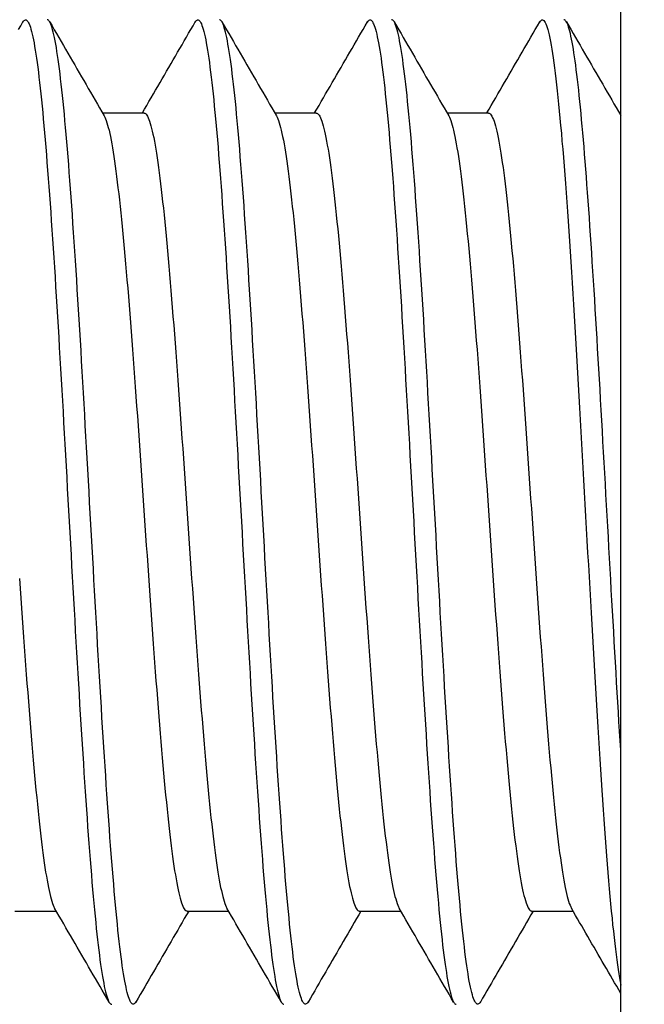
# Model space of a CAD drawing. Extents: x 0 to 1400, y 0 to 950.
# Drawn here: x 965 to 967, y 803 to 807 of the extents above; entities that cross this region are included whole.
import ezdxf

# ---------------------------------------------------------------- set-up
doc = ezdxf.new("R2010")
doc.units = 0
doc.header["$PDMODE"] = 3
doc.layers.get('0').update_dxf_attribs({"linetype": 'CONTINUOUS'})
doc.layers.get('DEFPOINTS').update_dxf_attribs({"linetype": 'CONTINUOUS'})
doc.layers.add('CONTOUR', color=2, linetype='CONTINUOUS')
doc.layers.add('MARK', color=6, linetype='CONTINUOUS')
doc.styles.get("Standard").update_dxf_attribs({"font": 'txt.shx', "bigfont": 'bigfont.shx'})
doc.dimstyles.get("Standard").update_dxf_attribs({"dimtxt": 2.5, "dimasz": 2.5, "dimexe": 1.25, "dimexo": 0.625, "dimtad": 1, "dimcen": 2.5, "dimazin": 3, "dimtfac": 1, "dimtmove": 0, "dimatfit": 3})

# ---------------------------------------------------------------- blocks, each defined once
blk = doc.blocks.new('_OPEN30')
at = {"color": 0, "linetype": 'BYBLOCK'}
for p, q in [((-1, 0.26795), (0, 0)), ((0, 0), (-1, -0.26795)), ((0, 0), (-1, 0))]:
    blk.add_line(p, q, dxfattribs=at)
blk = doc.blocks.new('*D9')
at = {"layer": 'DEFPOINTS', "color": 0}
for p in [(941.7671, 850.3939), (941.7671, 810.6868), (1000.2671, 615.442)]:
    blk.add_point(p, dxfattribs=at)
at = {"layer": 'MARK'}
for p, q in [((941.7671, 814.9368), (941.7671, 854.6439)), ((1000.2671, 619.692), (1000.2671, 854.6439)), ((941.7671, 850.3939), (863.2671, 850.3939)), ((982.7671, 850.3939), (959.2671, 850.3939))]:
    blk.add_line(p, q, dxfattribs=at)
at = {"layer": 'MARK', "xscale": 17.5, "yscale": 17.5, "zscale": 17.5, "rotation": 180}
blk.add_blockref('_OPEN30', (941.7671, 850.3939), dxfattribs=at)
at = {"layer": 'MARK', "xscale": 17.5, "yscale": 17.5, "zscale": 17.5}
blk.add_blockref('_OPEN30', (1000.2671, 850.3939), dxfattribs=at)
at = {"layer": 'MARK', "color": 3, "linetype": 'CONTINUOUS'}
blk.add_text('58.5', height=17.5, dxfattribs=at).set_placement((867.5171, 854.6439))

msp = doc.modelspace()

# ---------------------------------------------------------------- linework, layer by layer
at = {"layer": 'CONTOUR', "extrusion": (-1, 2.83277e-16, 2.22045e-16)}
for p, q in [((967.0671, 801.8903), (967.0671, 807.8903)), ((964.9612, 806.5115), (965.1296, 806.5115)), ((965.6612, 806.5115), (965.8296, 806.5115)), ((966.3612, 806.5115), (966.5296, 806.5115)), ((967.0612, 806.5115), (967.0671, 806.5115)), ((964.6046, 803.2692), (964.773, 803.2692)), ((965.3046, 803.2692), (965.473, 803.2692)), ((966.0046, 803.2692), (966.173, 803.2692)), ((966.7046, 803.2692), (966.873, 803.2692))]:
    msp.add_line(p, q, dxfattribs=at)
at = {"layer": 'CONTOUR'}
for points in [[(964.6376, 806.8806), (964.6401, 806.8843), (964.6426, 806.887), (964.6451, 806.8887), (964.6476, 806.8895), (964.6501, 806.8892), (964.6526, 806.8879), (964.6551, 806.8856), (964.6576, 806.8824), (964.6601, 806.8781), (964.6627, 806.8729), (964.6652, 806.8666), (964.6677, 806.8594), (964.6702, 806.8512), (964.6727, 806.8421), (964.6752, 806.8319), (964.6777, 806.8208), (964.6802, 806.8087), (964.6827, 806.7956), (964.6852, 806.7816), (964.6877, 806.7666), (964.6902, 806.7506), (964.6927, 806.7336), (964.6952, 806.7157), (964.6977, 806.6969), (964.7002, 806.6771), (964.7027, 806.6564), (964.7052, 806.6348), (964.7077, 806.6123), (964.7102, 806.5889), (964.7128, 806.5647), (964.7153, 806.5396), (964.7178, 806.5137), (964.7203, 806.487), (964.7228, 806.4594), (964.7253, 806.4312), (964.7278, 806.4021), (964.7303, 806.3723), (964.7328, 806.3417), (964.7353, 806.3105), (964.7378, 806.2785), (964.7403, 806.2458), (964.7428, 806.2125), (964.7453, 806.1785), (964.7478, 806.1438), (964.7503, 806.1086), (964.7528, 806.0727), (964.7553, 806.0362), (964.7578, 805.9991), (964.7603, 805.9615), (964.7629, 805.9233), (964.7654, 805.8846), (964.7679, 805.8453), (964.7704, 805.8055), (964.7729, 805.7653), (964.7754, 805.7247), (964.7779, 805.6836), (964.7804, 805.6421), (964.7829, 805.6002), (964.7854, 805.558), (964.7879, 805.5154), (964.7904, 805.4725), (964.7929, 805.4293), (964.7954, 805.3859), (964.7979, 805.3422), (964.8004, 805.2983), (964.8029, 805.2541), (964.8054, 805.2098), (964.8079, 805.1654), (964.8104, 805.1208), (964.8129, 805.0761), (964.8155, 805.0313), (964.818, 804.9864), (964.8205, 804.9415), (964.823, 804.8965), (964.8255, 804.8516), (964.828, 804.8066), (964.8305, 804.7617), (964.833, 804.7169), (964.8355, 804.6722), (964.838, 804.6275), (964.8405, 804.583), (964.843, 804.5387), (964.8455, 804.4945), (964.848, 804.4506), (964.8505, 804.4068), (964.853, 804.3634), (964.8555, 804.3202), (964.858, 804.2773), (964.8605, 804.2347), (964.863, 804.1924), (964.8656, 804.1505), (964.8681, 804.1089), (964.8706, 804.0678), (964.8731, 804.027), (964.8756, 803.9867), (964.8781, 803.9469), (964.8806, 803.9075), (964.8831, 803.8685), (964.8856, 803.8301), (964.8881, 803.7923), (964.8906, 803.7549), (964.8931, 803.7182), (964.8956, 803.682), (964.8981, 803.6464), (964.9006, 803.6115), (964.9031, 803.5772), (964.9056, 803.5436), (964.9081, 803.5106), (964.9106, 803.4784), (964.9131, 803.4469), (964.9157, 803.4161), (964.9182, 803.3861), (964.9207, 803.3569), (964.9232, 803.3285), (964.9257, 803.3009), (964.9282, 803.2741), (964.9307, 803.2481), (964.9332, 803.2229), (964.9357, 803.1986), (964.9382, 803.1752), (964.9407, 803.1526), (964.9432, 803.1309), (964.9457, 803.11), (964.9482, 803.0901), (964.9507, 803.071), (964.9532, 803.0528), (964.9557, 803.0356), (964.9582, 803.0193), (964.9607, 803.0039), (964.9632, 802.9894), (964.9658, 802.9759), (964.9683, 802.9633), (964.9708, 802.9517), (964.9733, 802.9411), (964.9758, 802.9315), (964.9783, 802.9229), (964.9808, 802.9152), (964.9833, 802.9086), (964.9858, 802.903), (964.9883, 802.8984), (964.9908, 802.8949), (964.9933, 802.8924), (964.9958, 802.8909), (964.9983, 802.8905)], [(965.0965, 802.9001), (965.094, 802.8964), (965.0915, 802.8937), (965.089, 802.8919), (965.0865, 802.8912), (965.084, 802.8915), (965.0815, 802.8928), (965.079, 802.8951), (965.0765, 802.8983), (965.074, 802.9026), (965.0715, 802.9078), (965.069, 802.9141), (965.0665, 802.9213), (965.064, 802.9295), (965.0615, 802.9386), (965.059, 802.9488), (965.0565, 802.9599), (965.0539, 802.972), (965.0514, 802.9851), (965.0489, 802.9991), (965.0464, 803.0141), (965.0439, 803.0301), (965.0414, 803.047), (965.0389, 803.0649), (965.0364, 803.0838), (965.0339, 803.1036), (965.0314, 803.1243), (965.0289, 803.1459), (965.0264, 803.1684), (965.0239, 803.1918), (965.0214, 803.216), (965.0189, 803.2411), (965.0164, 803.267), (965.0139, 803.2937), (965.0114, 803.3212), (965.0089, 803.3495), (965.0064, 803.3786), (965.0038, 803.4084), (965.0013, 803.439), (964.9988, 803.4702), (964.9963, 803.5022), (964.9938, 803.5349), (964.9913, 803.5682), (964.9888, 803.6022), (964.9863, 803.6369), (964.9838, 803.6721), (964.9813, 803.708), (964.9788, 803.7445), (964.9763, 803.7816), (964.9738, 803.8192), (964.9713, 803.8574), (964.9688, 803.8961), (964.9663, 803.9354), (964.9638, 803.9751), (964.9613, 804.0154), (964.9588, 804.056), (964.9563, 804.0971), (964.9537, 804.1386), (964.9512, 804.1805), (964.9487, 804.2227), (964.9462, 804.2653), (964.9437, 804.3082), (964.9412, 804.3514), (964.9387, 804.3948), (964.9362, 804.4385), (964.9337, 804.4824), (964.9312, 804.5265), (964.9287, 804.5708), (964.9262, 804.6153), (964.9237, 804.6599), (964.9212, 804.7046), (964.9187, 804.7494), (964.9162, 804.7943), (964.9137, 804.8392), (964.9112, 804.8842), (964.9087, 804.9291), (964.9062, 804.9741), (964.9037, 805.0189), (964.9011, 805.0638), (964.8986, 805.1085), (964.8961, 805.1532), (964.8936, 805.1977), (964.8911, 805.242), (964.8886, 805.2862), (964.8861, 805.3301), (964.8836, 805.3738), (964.8811, 805.4173), (964.8786, 805.4605), (964.8761, 805.5034), (964.8736, 805.546), (964.8711, 805.5883), (964.8686, 805.6302), (964.8661, 805.6717), (964.8636, 805.7129), (964.8611, 805.7536), (964.8586, 805.794), (964.8561, 805.8338), (964.8536, 805.8732), (964.851, 805.9121), (964.8485, 805.9505), (964.846, 805.9884), (964.8435, 806.0258), (964.841, 806.0625), (964.8385, 806.0987), (964.836, 806.1343), (964.8335, 806.1692), (964.831, 806.2035), (964.8285, 806.2371), (964.826, 806.2701), (964.8235, 806.3023), (964.821, 806.3338), (964.8185, 806.3646), (964.816, 806.3946), (964.8135, 806.4238), (964.811, 806.4522), (964.8085, 806.4798), (964.806, 806.5066), (964.8035, 806.5326), (964.8009, 806.5577), (964.7984, 806.582), (964.7959, 806.6055), (964.7934, 806.6281), (964.7909, 806.6498), (964.7884, 806.6707), (964.7859, 806.6906), (964.7834, 806.7097), (964.7809, 806.7279), (964.7784, 806.7451), (964.7759, 806.7614), (964.7734, 806.7768), (964.7709, 806.7913), (964.7684, 806.8048), (964.7659, 806.8174), (964.7634, 806.8289), (964.7609, 806.8396), (964.7584, 806.8492), (964.7559, 806.8578), (964.7534, 806.8655), (964.7508, 806.8721), (964.7483, 806.8777), (964.7458, 806.8823), (964.7433, 806.8858), (964.7408, 806.8883), (964.7383, 806.8897), (964.7358, 806.8902)], [(965.3376, 806.8806), (965.3401, 806.8843), (965.3426, 806.887), (965.3451, 806.8887), (965.3476, 806.8895), (965.3501, 806.8892), (965.3526, 806.8879), (965.3551, 806.8856), (965.3576, 806.8824), (965.3601, 806.8781), (965.3627, 806.8729), (965.3652, 806.8666), (965.3677, 806.8594), (965.3702, 806.8512), (965.3727, 806.8421), (965.3752, 806.8319), (965.3777, 806.8208), (965.3802, 806.8087), (965.3827, 806.7956), (965.3852, 806.7816), (965.3877, 806.7666), (965.3902, 806.7506), (965.3927, 806.7336), (965.3952, 806.7157), (965.3977, 806.6969), (965.4002, 806.6771), (965.4027, 806.6564), (965.4052, 806.6348), (965.4077, 806.6123), (965.4102, 806.5889), (965.4128, 806.5647), (965.4153, 806.5396), (965.4178, 806.5137), (965.4203, 806.487), (965.4228, 806.4594), (965.4253, 806.4312), (965.4278, 806.4021), (965.4303, 806.3723), (965.4328, 806.3417), (965.4353, 806.3105), (965.4378, 806.2785), (965.4403, 806.2458), (965.4428, 806.2125), (965.4453, 806.1785), (965.4478, 806.1438), (965.4503, 806.1086), (965.4528, 806.0727), (965.4553, 806.0362), (965.4578, 805.9991), (965.4603, 805.9615), (965.4629, 805.9233), (965.4654, 805.8846), (965.4679, 805.8453), (965.4704, 805.8055), (965.4729, 805.7653), (965.4754, 805.7247), (965.4779, 805.6836), (965.4804, 805.6421), (965.4829, 805.6002), (965.4854, 805.558), (965.4879, 805.5154), (965.4904, 805.4725), (965.4929, 805.4293), (965.4954, 805.3859), (965.4979, 805.3422), (965.5004, 805.2983), (965.5029, 805.2541), (965.5054, 805.2098), (965.5079, 805.1654), (965.5104, 805.1208), (965.5129, 805.0761), (965.5155, 805.0313), (965.518, 804.9864), (965.5205, 804.9415), (965.523, 804.8965), (965.5255, 804.8516), (965.528, 804.8066), (965.5305, 804.7617), (965.533, 804.7169), (965.5355, 804.6722), (965.538, 804.6275), (965.5405, 804.583), (965.543, 804.5387), (965.5455, 804.4945), (965.548, 804.4506), (965.5505, 804.4068), (965.553, 804.3634), (965.5555, 804.3202), (965.558, 804.2773), (965.5605, 804.2347), (965.563, 804.1924), (965.5656, 804.1505), (965.5681, 804.1089), (965.5706, 804.0678), (965.5731, 804.027), (965.5756, 803.9867), (965.5781, 803.9469), (965.5806, 803.9075), (965.5831, 803.8685), (965.5856, 803.8301), (965.5881, 803.7923), (965.5906, 803.7549), (965.5931, 803.7182), (965.5956, 803.682), (965.5981, 803.6464), (965.6006, 803.6115), (965.6031, 803.5772), (965.6056, 803.5436), (965.6081, 803.5106), (965.6106, 803.4784), (965.6131, 803.4469), (965.6157, 803.4161), (965.6182, 803.3861), (965.6207, 803.3569), (965.6232, 803.3285), (965.6257, 803.3009), (965.6282, 803.2741), (965.6307, 803.2481), (965.6332, 803.2229), (965.6357, 803.1986), (965.6382, 803.1752), (965.6407, 803.1526), (965.6432, 803.1309), (965.6457, 803.11), (965.6482, 803.0901), (965.6507, 803.071), (965.6532, 803.0528), (965.6557, 803.0356), (965.6582, 803.0193), (965.6607, 803.0039), (965.6632, 802.9894), (965.6658, 802.9759), (965.6683, 802.9633), (965.6708, 802.9517), (965.6733, 802.9411), (965.6758, 802.9315), (965.6783, 802.9229), (965.6808, 802.9152), (965.6833, 802.9086), (965.6858, 802.903), (965.6883, 802.8984), (965.6908, 802.8949), (965.6933, 802.8924), (965.6958, 802.8909), (965.6983, 802.8905)], [(965.7965, 802.9001), (965.794, 802.8964), (965.7915, 802.8937), (965.789, 802.8919), (965.7865, 802.8912), (965.784, 802.8915), (965.7815, 802.8928), (965.779, 802.8951), (965.7765, 802.8983), (965.774, 802.9026), (965.7715, 802.9078), (965.769, 802.9141), (965.7665, 802.9213), (965.764, 802.9295), (965.7615, 802.9386), (965.759, 802.9488), (965.7565, 802.9599), (965.7539, 802.972), (965.7514, 802.9851), (965.7489, 802.9991), (965.7464, 803.0141), (965.7439, 803.0301), (965.7414, 803.047), (965.7389, 803.0649), (965.7364, 803.0838), (965.7339, 803.1036), (965.7314, 803.1243), (965.7289, 803.1459), (965.7264, 803.1684), (965.7239, 803.1918), (965.7214, 803.216), (965.7189, 803.2411), (965.7164, 803.267), (965.7139, 803.2937), (965.7114, 803.3212), (965.7089, 803.3495), (965.7064, 803.3786), (965.7038, 803.4084), (965.7013, 803.439), (965.6988, 803.4702), (965.6963, 803.5022), (965.6938, 803.5349), (965.6913, 803.5682), (965.6888, 803.6022), (965.6863, 803.6369), (965.6838, 803.6721), (965.6813, 803.708), (965.6788, 803.7445), (965.6763, 803.7816), (965.6738, 803.8192), (965.6713, 803.8574), (965.6688, 803.8961), (965.6663, 803.9354), (965.6638, 803.9751), (965.6613, 804.0154), (965.6588, 804.056), (965.6563, 804.0971), (965.6537, 804.1386), (965.6512, 804.1805), (965.6487, 804.2227), (965.6462, 804.2653), (965.6437, 804.3082), (965.6412, 804.3514), (965.6387, 804.3948), (965.6362, 804.4385), (965.6337, 804.4824), (965.6312, 804.5265), (965.6287, 804.5708), (965.6262, 804.6153), (965.6237, 804.6599), (965.6212, 804.7046), (965.6187, 804.7494), (965.6162, 804.7943), (965.6137, 804.8392), (965.6112, 804.8842), (965.6087, 804.9291), (965.6062, 804.9741), (965.6037, 805.0189), (965.6011, 805.0638), (965.5986, 805.1085), (965.5961, 805.1532), (965.5936, 805.1977), (965.5911, 805.242), (965.5886, 805.2862), (965.5861, 805.3301), (965.5836, 805.3738), (965.5811, 805.4173), (965.5786, 805.4605), (965.5761, 805.5034), (965.5736, 805.546), (965.5711, 805.5883), (965.5686, 805.6302), (965.5661, 805.6717), (965.5636, 805.7129), (965.5611, 805.7536), (965.5586, 805.794), (965.5561, 805.8338), (965.5536, 805.8732), (965.551, 805.9121), (965.5485, 805.9505), (965.546, 805.9884), (965.5435, 806.0258), (965.541, 806.0625), (965.5385, 806.0987), (965.536, 806.1343), (965.5335, 806.1692), (965.531, 806.2035), (965.5285, 806.2371), (965.526, 806.2701), (965.5235, 806.3023), (965.521, 806.3338), (965.5185, 806.3646), (965.516, 806.3946), (965.5135, 806.4238), (965.511, 806.4522), (965.5085, 806.4798), (965.506, 806.5066), (965.5035, 806.5326), (965.5009, 806.5577), (965.4984, 806.582), (965.4959, 806.6055), (965.4934, 806.6281), (965.4909, 806.6498), (965.4884, 806.6707), (965.4859, 806.6906), (965.4834, 806.7097), (965.4809, 806.7279), (965.4784, 806.7451), (965.4759, 806.7614), (965.4734, 806.7768), (965.4709, 806.7913), (965.4684, 806.8048), (965.4659, 806.8174), (965.4634, 806.8289), (965.4609, 806.8396), (965.4584, 806.8492), (965.4559, 806.8578), (965.4534, 806.8655), (965.4508, 806.8721), (965.4483, 806.8777), (965.4458, 806.8823), (965.4433, 806.8858), (965.4408, 806.8883), (965.4383, 806.8897), (965.4358, 806.8902)], [(966.0376, 806.8806), (966.0401, 806.8843), (966.0426, 806.887), (966.0451, 806.8887), (966.0476, 806.8895), (966.0501, 806.8892), (966.0526, 806.8879), (966.0551, 806.8856), (966.0576, 806.8824), (966.0601, 806.8781), (966.0627, 806.8729), (966.0652, 806.8666), (966.0677, 806.8594), (966.0702, 806.8512), (966.0727, 806.8421), (966.0752, 806.8319), (966.0777, 806.8208), (966.0802, 806.8087), (966.0827, 806.7956), (966.0852, 806.7816), (966.0877, 806.7666), (966.0902, 806.7506), (966.0927, 806.7336), (966.0952, 806.7157), (966.0977, 806.6969), (966.1002, 806.6771), (966.1027, 806.6564), (966.1052, 806.6348), (966.1077, 806.6123), (966.1102, 806.5889), (966.1128, 806.5647), (966.1153, 806.5396), (966.1178, 806.5137), (966.1203, 806.487), (966.1228, 806.4594), (966.1253, 806.4312), (966.1278, 806.4021), (966.1303, 806.3723), (966.1328, 806.3417), (966.1353, 806.3105), (966.1378, 806.2785), (966.1403, 806.2458), (966.1428, 806.2125), (966.1453, 806.1785), (966.1478, 806.1438), (966.1503, 806.1086), (966.1528, 806.0727), (966.1553, 806.0362), (966.1578, 805.9991), (966.1603, 805.9615), (966.1629, 805.9233), (966.1654, 805.8846), (966.1679, 805.8453), (966.1704, 805.8055), (966.1729, 805.7653), (966.1754, 805.7247), (966.1779, 805.6836), (966.1804, 805.6421), (966.1829, 805.6002), (966.1854, 805.558), (966.1879, 805.5154), (966.1904, 805.4725), (966.1929, 805.4293), (966.1954, 805.3859), (966.1979, 805.3422), (966.2004, 805.2983), (966.2029, 805.2541), (966.2054, 805.2098), (966.2079, 805.1654), (966.2104, 805.1208), (966.2129, 805.0761), (966.2155, 805.0313), (966.218, 804.9864), (966.2205, 804.9415), (966.223, 804.8965), (966.2255, 804.8516), (966.228, 804.8066), (966.2305, 804.7617), (966.233, 804.7169), (966.2355, 804.6722), (966.238, 804.6275), (966.2405, 804.583), (966.243, 804.5387), (966.2455, 804.4945), (966.248, 804.4506), (966.2505, 804.4068), (966.253, 804.3634), (966.2555, 804.3202), (966.258, 804.2773), (966.2605, 804.2347), (966.263, 804.1924), (966.2656, 804.1505), (966.2681, 804.1089), (966.2706, 804.0678), (966.2731, 804.027), (966.2756, 803.9867), (966.2781, 803.9469), (966.2806, 803.9075), (966.2831, 803.8685), (966.2856, 803.8301), (966.2881, 803.7923), (966.2906, 803.7549), (966.2931, 803.7182), (966.2956, 803.682), (966.2981, 803.6464), (966.3006, 803.6115), (966.3031, 803.5772), (966.3056, 803.5436), (966.3081, 803.5106), (966.3106, 803.4784), (966.3131, 803.4469), (966.3157, 803.4161), (966.3182, 803.3861), (966.3207, 803.3569), (966.3232, 803.3285), (966.3257, 803.3009), (966.3282, 803.2741), (966.3307, 803.2481), (966.3332, 803.2229), (966.3357, 803.1986), (966.3382, 803.1752), (966.3407, 803.1526), (966.3432, 803.1309), (966.3457, 803.11), (966.3482, 803.0901), (966.3507, 803.071), (966.3532, 803.0528), (966.3557, 803.0356), (966.3582, 803.0193), (966.3607, 803.0039), (966.3632, 802.9894), (966.3658, 802.9759), (966.3683, 802.9633), (966.3708, 802.9517), (966.3733, 802.9411), (966.3758, 802.9315), (966.3783, 802.9229), (966.3808, 802.9152), (966.3833, 802.9086), (966.3858, 802.903), (966.3883, 802.8984), (966.3908, 802.8949), (966.3933, 802.8924), (966.3958, 802.8909), (966.3983, 802.8905)], [(966.4965, 802.9001), (966.494, 802.8964), (966.4915, 802.8937), (966.489, 802.8919), (966.4865, 802.8912), (966.484, 802.8915), (966.4815, 802.8928), (966.479, 802.8951), (966.4765, 802.8983), (966.474, 802.9026), (966.4715, 802.9078), (966.469, 802.9141), (966.4665, 802.9213), (966.464, 802.9295), (966.4615, 802.9386), (966.459, 802.9488), (966.4565, 802.9599), (966.4539, 802.972), (966.4514, 802.9851), (966.4489, 802.9991), (966.4464, 803.0141), (966.4439, 803.0301), (966.4414, 803.047), (966.4389, 803.0649), (966.4364, 803.0838), (966.4339, 803.1036), (966.4314, 803.1243), (966.4289, 803.1459), (966.4264, 803.1684), (966.4239, 803.1918), (966.4214, 803.216), (966.4189, 803.2411), (966.4164, 803.267), (966.4139, 803.2937), (966.4114, 803.3212), (966.4089, 803.3495), (966.4064, 803.3786), (966.4038, 803.4084), (966.4013, 803.439), (966.3988, 803.4702), (966.3963, 803.5022), (966.3938, 803.5349), (966.3913, 803.5682), (966.3888, 803.6022), (966.3863, 803.6369), (966.3838, 803.6721), (966.3813, 803.708), (966.3788, 803.7445), (966.3763, 803.7816), (966.3738, 803.8192), (966.3713, 803.8574), (966.3688, 803.8961), (966.3663, 803.9354), (966.3638, 803.9751), (966.3613, 804.0154), (966.3588, 804.056), (966.3563, 804.0971), (966.3537, 804.1386), (966.3512, 804.1805), (966.3487, 804.2227), (966.3462, 804.2653), (966.3437, 804.3082), (966.3412, 804.3514), (966.3387, 804.3948), (966.3362, 804.4385), (966.3337, 804.4824), (966.3312, 804.5265), (966.3287, 804.5708), (966.3262, 804.6153), (966.3237, 804.6599), (966.3212, 804.7046), (966.3187, 804.7494), (966.3162, 804.7943), (966.3137, 804.8392), (966.3112, 804.8842), (966.3087, 804.9291), (966.3062, 804.9741), (966.3037, 805.0189), (966.3011, 805.0638), (966.2986, 805.1085), (966.2961, 805.1532), (966.2936, 805.1977), (966.2911, 805.242), (966.2886, 805.2862), (966.2861, 805.3301), (966.2836, 805.3738), (966.2811, 805.4173), (966.2786, 805.4605), (966.2761, 805.5034), (966.2736, 805.546), (966.2711, 805.5883), (966.2686, 805.6302), (966.2661, 805.6717), (966.2636, 805.7129), (966.2611, 805.7536), (966.2586, 805.794), (966.2561, 805.8338), (966.2536, 805.8732), (966.251, 805.9121), (966.2485, 805.9505), (966.246, 805.9884), (966.2435, 806.0258), (966.241, 806.0625), (966.2385, 806.0987), (966.236, 806.1343), (966.2335, 806.1692), (966.231, 806.2035), (966.2285, 806.2371), (966.226, 806.2701), (966.2235, 806.3023), (966.221, 806.3338), (966.2185, 806.3646), (966.216, 806.3946), (966.2135, 806.4238), (966.211, 806.4522), (966.2085, 806.4798), (966.206, 806.5066), (966.2035, 806.5326), (966.2009, 806.5577), (966.1984, 806.582), (966.1959, 806.6055), (966.1934, 806.6281), (966.1909, 806.6498), (966.1884, 806.6707), (966.1859, 806.6906), (966.1834, 806.7097), (966.1809, 806.7279), (966.1784, 806.7451), (966.1759, 806.7614), (966.1734, 806.7768), (966.1709, 806.7913), (966.1684, 806.8048), (966.1659, 806.8174), (966.1634, 806.8289), (966.1609, 806.8396), (966.1584, 806.8492), (966.1559, 806.8578), (966.1534, 806.8655), (966.1508, 806.8721), (966.1483, 806.8777), (966.1458, 806.8823), (966.1433, 806.8858), (966.1408, 806.8883), (966.1383, 806.8897), (966.1358, 806.8902)], [(966.7376, 806.8806), (966.7403, 806.8846), (966.7431, 806.8874), (966.7458, 806.8891), (966.7486, 806.8895), (966.7513, 806.8887), (966.7541, 806.8867), (966.7568, 806.8835), (966.7596, 806.8792), (966.7623, 806.8736), (966.7651, 806.8669), (966.7678, 806.859), (966.7705, 806.8499), (966.7733, 806.8396), (966.776, 806.8282), (966.7788, 806.8156), (966.7815, 806.8018), (966.7843, 806.7868), (966.787, 806.7707), (966.7898, 806.7535), (966.7925, 806.735), (966.7953, 806.7154), (966.798, 806.6947), (966.8007, 806.6728), (966.8035, 806.6499), (966.8062, 806.6259), (966.809, 806.6008), (966.8117, 806.5746), (966.8145, 806.5475), (966.8172, 806.5193), (966.82, 806.4902), (966.8227, 806.4601), (966.8255, 806.429), (966.8282, 806.3971), (966.831, 806.3642), (966.8337, 806.3305), (966.8364, 806.2959), (966.8392, 806.2605), (966.8419, 806.2242), (966.8447, 806.1872), (966.8474, 806.1494), (966.8502, 806.1108), (966.8529, 806.0714), (966.8557, 806.0314), (966.8584, 805.9907), (966.8612, 805.9492), (966.8639, 805.9072), (966.8666, 805.8644), (966.8694, 805.8211), (966.8721, 805.7772), (966.8749, 805.7327), (966.8776, 805.6878), (966.8804, 805.6423), (966.8831, 805.5964), (966.8859, 805.5501), (966.8886, 805.5033), (966.8914, 805.4562), (966.8941, 805.4087), (966.8968, 805.361), (966.8996, 805.3129), (966.9023, 805.2646), (966.9051, 805.2161), (966.9078, 805.1674), (966.9106, 805.1185), (966.9133, 805.0695), (966.9161, 805.0204), (966.9188, 804.9712), (966.9216, 804.9219), (966.9243, 804.8727), (966.927, 804.8234), (966.9298, 804.7742), (966.9325, 804.725), (966.9353, 804.676), (966.938, 804.627), (966.9408, 804.5783), (966.9435, 804.5297), (966.9463, 804.4813), (966.949, 804.4333), (966.9518, 804.3855), (966.9545, 804.338), (966.9572, 804.2908), (966.96, 804.244), (966.9627, 804.1977), (966.9655, 804.1517), (966.9682, 804.1062), (966.971, 804.0611), (966.9737, 804.0165), (966.9765, 803.9725), (966.9792, 803.929), (966.982, 803.8861), (966.9847, 803.8438), (966.9874, 803.8021), (966.9902, 803.761), (966.9929, 803.7207), (966.9957, 803.681), (966.9984, 803.6421), (967.0012, 803.6039), (967.0039, 803.5665), (967.0067, 803.5299), (967.0094, 803.4941), (967.0122, 803.4593), (967.0149, 803.4252), (967.0176, 803.3921), (967.0204, 803.36), (967.0231, 803.3287), (967.0259, 803.2984), (967.0286, 803.2691), (967.0314, 803.2408), (967.0341, 803.2135), (967.0369, 803.1871), (967.0396, 803.1618), (967.0424, 803.1376), (967.0451, 803.1144), (967.0478, 803.0923), (967.0506, 803.0712), (967.0533, 803.0513), (967.0561, 803.0324), (967.0588, 803.0147), (967.0616, 802.9982), (967.0643, 802.9827), (967.0671, 802.9685)], [(967.0671, 803.9229), (967.0647, 803.961), (967.0622, 803.9995), (967.0598, 804.0384), (967.0574, 804.0778), (967.055, 804.1175), (967.0526, 804.1576), (967.0502, 804.198), (967.0478, 804.2387), (967.0454, 804.2798), (967.043, 804.3211), (967.0406, 804.3627), (967.0382, 804.4046), (967.0358, 804.4466), (967.0333, 804.4889), (967.0309, 804.5313), (967.0285, 804.5739), (967.0261, 804.6167), (967.0237, 804.6596), (967.0213, 804.7026), (967.0189, 804.7457), (967.0165, 804.7888), (967.0141, 804.832), (967.0117, 804.8752), (967.0093, 804.9185), (967.0068, 804.9617), (967.0044, 805.0049), (967.002, 805.048), (966.9996, 805.091), (966.9972, 805.134), (966.9948, 805.1769), (966.9924, 805.2196), (966.99, 805.2622), (966.9876, 805.3045), (966.9852, 805.3467), (966.9828, 805.3887), (966.9803, 805.4304), (966.9779, 805.4718), (966.9755, 805.513), (966.9731, 805.5539), (966.9707, 805.5945), (966.9683, 805.6348), (966.9659, 805.6747), (966.9635, 805.7143), (966.9611, 805.7535), (966.9587, 805.7922), (966.9563, 805.8306), (966.9539, 805.8685), (966.9514, 805.906), (966.949, 805.9431), (966.9466, 805.9796), (966.9442, 806.0156), (966.9418, 806.0511), (966.9394, 806.0861), (966.937, 806.1205), (966.9346, 806.1544), (966.9322, 806.1877), (966.9298, 806.2203), (966.9274, 806.2523), (966.9249, 806.2837), (966.9225, 806.3144), (966.9201, 806.3445), (966.9177, 806.3738), (966.9153, 806.4024), (966.9129, 806.4303), (966.9105, 806.4575), (966.9081, 806.4839), (966.9057, 806.5096), (966.9033, 806.5345), (966.9009, 806.5586), (966.8984, 806.5819), (966.896, 806.6045), (966.8936, 806.6263), (966.8912, 806.6473), (966.8888, 806.6675), (966.8864, 806.6868), (966.884, 806.7053), (966.8816, 806.723), (966.8792, 806.7399), (966.8768, 806.7559), (966.8744, 806.771), (966.872, 806.7853), (966.8695, 806.7987), (966.8671, 806.8112), (966.8647, 806.8229), (966.8623, 806.8336), (966.8599, 806.8434), (966.8575, 806.8523), (966.8551, 806.8603), (966.8527, 806.8674), (966.8503, 806.8735), (966.8479, 806.8787), (966.8455, 806.8829), (966.843, 806.8861), (966.8406, 806.8884), (966.8382, 806.8897), (966.8358, 806.8901)], [(964.6197, 806.8503), (964.6287, 806.8657), (964.6376, 806.8811)], [(964.7465, 806.8811), (964.7557, 806.8652), (964.765, 806.8493), (964.7742, 806.8335), (964.7834, 806.8176), (964.7926, 806.8017), (964.8018, 806.7858), (964.811, 806.7699), (964.8202, 806.7541), (964.8295, 806.7382), (964.8387, 806.7223), (964.8479, 806.7064), (964.8571, 806.6906), (964.8663, 806.6747), (964.8755, 806.6588), (964.8848, 806.6429), (964.894, 806.6271), (964.9032, 806.6112), (964.9124, 806.5953), (964.9216, 806.5794), (964.9309, 806.5636), (964.9401, 806.5477), (964.9493, 806.5318), (964.9585, 806.516), (964.9678, 806.5001)], [(965.123, 806.5115), (965.1319, 806.5269), (965.1409, 806.5423), (965.1498, 806.5576), (965.1588, 806.573), (965.1677, 806.5884), (965.1767, 806.6038), (965.1856, 806.6192), (965.1946, 806.6346), (965.2035, 806.65), (965.2124, 806.6654), (965.2214, 806.6808), (965.2303, 806.6963), (965.2393, 806.7117), (965.2482, 806.7271), (965.2572, 806.7425), (965.2661, 806.7579), (965.275, 806.7733), (965.284, 806.7887), (965.2929, 806.8041), (965.3019, 806.8195), (965.3108, 806.8349), (965.3197, 806.8503), (965.3287, 806.8657), (965.3376, 806.8811)], [(965.4465, 806.8811), (965.4557, 806.8652), (965.465, 806.8493), (965.4742, 806.8335), (965.4834, 806.8176), (965.4926, 806.8017), (965.5018, 806.7858), (965.511, 806.7699), (965.5202, 806.7541), (965.5295, 806.7382), (965.5387, 806.7223), (965.5479, 806.7064), (965.5571, 806.6906), (965.5663, 806.6747), (965.5755, 806.6588), (965.5848, 806.6429), (965.594, 806.6271), (965.6032, 806.6112), (965.6124, 806.5953), (965.6216, 806.5794), (965.6309, 806.5636), (965.6401, 806.5477), (965.6493, 806.5318), (965.6585, 806.516), (965.6678, 806.5001)], [(965.823, 806.5115), (965.8319, 806.5269), (965.8409, 806.5423), (965.8498, 806.5576), (965.8588, 806.573), (965.8677, 806.5884), (965.8767, 806.6038), (965.8856, 806.6192), (965.8946, 806.6346), (965.9035, 806.65), (965.9124, 806.6654), (965.9214, 806.6808), (965.9303, 806.6963), (965.9393, 806.7117), (965.9482, 806.7271), (965.9572, 806.7425), (965.9661, 806.7579), (965.975, 806.7733), (965.984, 806.7887), (965.9929, 806.8041), (966.0019, 806.8195), (966.0108, 806.8349), (966.0197, 806.8503), (966.0287, 806.8657), (966.0376, 806.8811)], [(966.1465, 806.8811), (966.1557, 806.8652), (966.165, 806.8493), (966.1742, 806.8335), (966.1834, 806.8176), (966.1926, 806.8017), (966.2018, 806.7858), (966.211, 806.7699), (966.2202, 806.7541), (966.2295, 806.7382), (966.2387, 806.7223), (966.2479, 806.7064), (966.2571, 806.6906), (966.2663, 806.6747), (966.2755, 806.6588), (966.2848, 806.6429), (966.294, 806.6271), (966.3032, 806.6112), (966.3124, 806.5953), (966.3216, 806.5794), (966.3309, 806.5636), (966.3401, 806.5477), (966.3493, 806.5318), (966.3585, 806.516), (966.3678, 806.5001)], [(966.523, 806.5115), (966.5319, 806.5269), (966.5409, 806.5423), (966.5498, 806.5576), (966.5588, 806.573), (966.5677, 806.5884), (966.5767, 806.6038), (966.5856, 806.6192), (966.5946, 806.6346), (966.6035, 806.65), (966.6124, 806.6654), (966.6214, 806.6808), (966.6303, 806.6963), (966.6393, 806.7117), (966.6482, 806.7271), (966.6572, 806.7425), (966.6661, 806.7579), (966.675, 806.7733), (966.684, 806.7887), (966.6929, 806.8041), (966.7019, 806.8195), (966.7108, 806.8349), (966.7197, 806.8503), (966.7287, 806.8657), (966.7376, 806.8811)], [(966.8465, 806.8811), (966.8557, 806.8653), (966.8649, 806.8494), (966.8741, 806.8336), (966.8833, 806.8178), (966.8924, 806.802), (966.9016, 806.7861), (966.9108, 806.7703), (966.92, 806.7545), (966.9292, 806.7386), (966.9384, 806.7228), (966.9476, 806.707), (966.9568, 806.6912), (966.9659, 806.6753), (966.9751, 806.6595), (966.9843, 806.6437), (966.9935, 806.6279), (967.0027, 806.612), (967.0119, 806.5962), (967.0211, 806.5804), (967.0303, 806.5646), (967.0395, 806.5488), (967.0487, 806.5329), (967.0579, 806.5171), (967.0671, 806.5013)], [(964.9678, 806.4992), (964.9706, 806.4938), (964.9734, 806.4874), (964.9762, 806.4801), (964.979, 806.4717), (964.9818, 806.4624), (964.9846, 806.4521), (964.9874, 806.4408), (964.9902, 806.4285), (964.993, 806.4153), (964.9958, 806.4011), (964.9986, 806.3859), (965.0014, 806.3698), (965.0043, 806.3527), (965.0071, 806.3347), (965.0099, 806.3158), (965.0127, 806.2959), (965.0155, 806.2751), (965.0183, 806.2534), (965.0211, 806.2308), (965.0239, 806.2074), (965.0267, 806.1831), (965.0295, 806.158), (965.0323, 806.132), (965.0351, 806.1053), (965.0379, 806.0779), (965.0407, 806.0497), (965.0435, 806.0207), (965.0464, 805.9911), (965.0492, 805.9608), (965.052, 805.9298), (965.0548, 805.8981), (965.0576, 805.8658), (965.0604, 805.833), (965.0632, 805.7995), (965.066, 805.7655), (965.0688, 805.7309), (965.0716, 805.6958), (965.0744, 805.6602), (965.0772, 805.6241), (965.08, 805.5875), (965.0828, 805.5504), (965.0856, 805.513), (965.0885, 805.4751), (965.0913, 805.4368), (965.0941, 805.3982), (965.0969, 805.3593), (965.0997, 805.32), (965.1025, 805.2805), (965.1053, 805.2407), (965.1081, 805.2008), (965.1109, 805.1606), (965.1137, 805.1202), (965.1165, 805.0797), (965.1193, 805.0391), (965.1221, 804.9984), (965.1249, 804.9576), (965.1277, 804.9168), (965.1306, 804.876), (965.1334, 804.8352), (965.1362, 804.7944), (965.139, 804.7536), (965.1418, 804.713), (965.1446, 804.6725), (965.1474, 804.6321), (965.1502, 804.5918), (965.153, 804.5518), (965.1558, 804.512), (965.1586, 804.4724), (965.1614, 804.433), (965.1642, 804.394), (965.167, 804.3553), (965.1698, 804.3169), (965.1727, 804.2789), (965.1755, 804.2413), (965.1783, 804.2042), (965.1811, 804.1675), (965.1839, 804.1312), (965.1867, 804.0954), (965.1895, 804.0602), (965.1923, 804.0254), (965.1951, 803.9912), (965.1979, 803.9576), (965.2007, 803.9245), (965.2035, 803.8921), (965.2063, 803.8603), (965.2091, 803.8291), (965.2119, 803.7985), (965.2148, 803.7687), (965.2176, 803.7395), (965.2204, 803.7111), (965.2232, 803.6834), (965.226, 803.6565), (965.2288, 803.6303), (965.2316, 803.605), (965.2344, 803.5804), (965.2372, 803.5567), (965.24, 803.5339), (965.2428, 803.5119), (965.2456, 803.4909), (965.2484, 803.4707), (965.2512, 803.4515), (965.254, 803.4332), (965.2569, 803.4159), (965.2597, 803.3995), (965.2625, 803.384), (965.2653, 803.3696), (965.2681, 803.356), (965.2709, 803.3435), (965.2737, 803.3319), (965.2765, 803.3213), (965.2793, 803.3117), (965.2821, 803.303), (965.2849, 803.2953), (965.2877, 803.2887), (965.2905, 803.283), (965.2933, 803.2783), (965.2961, 803.2747), (965.299, 803.272), (965.3018, 803.2704), (965.3046, 803.2698)], [(965.1296, 806.5109), (965.1324, 806.5103), (965.1352, 806.5086), (965.138, 806.506), (965.1408, 806.5023), (965.1436, 806.4977), (965.1464, 806.492), (965.1492, 806.4853), (965.152, 806.4777), (965.1548, 806.469), (965.1576, 806.4594), (965.1604, 806.4488), (965.1632, 806.4372), (965.1661, 806.4247), (965.1689, 806.4111), (965.1717, 806.3967), (965.1745, 806.3812), (965.1773, 806.3648), (965.1801, 806.3475), (965.1829, 806.3292), (965.1857, 806.31), (965.1885, 806.2898), (965.1913, 806.2688), (965.1941, 806.2468), (965.1969, 806.2239), (965.1997, 806.2002), (965.2025, 806.1757), (965.2053, 806.1503), (965.2082, 806.1242), (965.211, 806.0973), (965.2138, 806.0696), (965.2166, 806.0411), (965.2194, 806.012), (965.2222, 805.9821), (965.225, 805.9516), (965.2278, 805.9204), (965.2306, 805.8886), (965.2334, 805.8561), (965.2362, 805.8231), (965.239, 805.7895), (965.2418, 805.7553), (965.2446, 805.7205), (965.2474, 805.6852), (965.2503, 805.6495), (965.2531, 805.6132), (965.2559, 805.5765), (965.2587, 805.5393), (965.2615, 805.5018), (965.2643, 805.4638), (965.2671, 805.4254), (965.2699, 805.3867), (965.2727, 805.3476), (965.2755, 805.3083), (965.2783, 805.2687), (965.2811, 805.2289), (965.2839, 805.1888), (965.2867, 805.1486), (965.2895, 805.1082), (965.2924, 805.0677), (965.2952, 805.027), (965.298, 804.9863), (965.3008, 804.9455), (965.3036, 804.9047), (965.3064, 804.8639), (965.3092, 804.823), (965.312, 804.7823), (965.3148, 804.7416), (965.3176, 804.7009), (965.3204, 804.6604), (965.3232, 804.6201), (965.326, 804.5799), (965.3288, 804.5399), (965.3316, 804.5002), (965.3345, 804.4607), (965.3373, 804.4214), (965.3401, 804.3825), (965.3429, 804.3438), (965.3457, 804.3056), (965.3485, 804.2677), (965.3513, 804.2303), (965.3541, 804.1932), (965.3569, 804.1566), (965.3597, 804.1205), (965.3625, 804.0849), (965.3653, 804.0498), (965.3681, 804.0152), (965.3709, 803.9812), (965.3737, 803.9477), (965.3766, 803.9148), (965.3794, 803.8826), (965.3822, 803.8509), (965.385, 803.8199), (965.3878, 803.7896), (965.3906, 803.76), (965.3934, 803.731), (965.3962, 803.7028), (965.399, 803.6753), (965.4018, 803.6486), (965.4046, 803.6227), (965.4074, 803.5976), (965.4102, 803.5733), (965.413, 803.5499), (965.4158, 803.5273), (965.4187, 803.5056), (965.4215, 803.4848), (965.4243, 803.4649), (965.4271, 803.4459), (965.4299, 803.4279), (965.4327, 803.4109), (965.4355, 803.3948), (965.4383, 803.3796), (965.4411, 803.3654), (965.4439, 803.3522), (965.4467, 803.3399), (965.4495, 803.3286), (965.4523, 803.3183), (965.4551, 803.309), (965.4579, 803.3006), (965.4608, 803.2933), (965.4636, 803.2869), (965.4664, 803.2815)], [(965.6678, 806.4992), (965.6706, 806.4938), (965.6734, 806.4874), (965.6762, 806.4801), (965.679, 806.4717), (965.6818, 806.4624), (965.6846, 806.4521), (965.6874, 806.4408), (965.6902, 806.4285), (965.693, 806.4153), (965.6958, 806.4011), (965.6986, 806.3859), (965.7014, 806.3698), (965.7043, 806.3527), (965.7071, 806.3347), (965.7099, 806.3158), (965.7127, 806.2959), (965.7155, 806.2751), (965.7183, 806.2534), (965.7211, 806.2308), (965.7239, 806.2074), (965.7267, 806.1831), (965.7295, 806.158), (965.7323, 806.132), (965.7351, 806.1053), (965.7379, 806.0779), (965.7407, 806.0497), (965.7435, 806.0207), (965.7464, 805.9911), (965.7492, 805.9608), (965.752, 805.9298), (965.7548, 805.8981), (965.7576, 805.8658), (965.7604, 805.833), (965.7632, 805.7995), (965.766, 805.7655), (965.7688, 805.7309), (965.7716, 805.6958), (965.7744, 805.6602), (965.7772, 805.6241), (965.78, 805.5875), (965.7828, 805.5504), (965.7856, 805.513), (965.7885, 805.4751), (965.7913, 805.4368), (965.7941, 805.3982), (965.7969, 805.3593), (965.7997, 805.32), (965.8025, 805.2805), (965.8053, 805.2407), (965.8081, 805.2008), (965.8109, 805.1606), (965.8137, 805.1202), (965.8165, 805.0797), (965.8193, 805.0391), (965.8221, 804.9984), (965.8249, 804.9576), (965.8277, 804.9168), (965.8306, 804.876), (965.8334, 804.8352), (965.8362, 804.7944), (965.839, 804.7536), (965.8418, 804.713), (965.8446, 804.6725), (965.8474, 804.6321), (965.8502, 804.5918), (965.853, 804.5518), (965.8558, 804.512), (965.8586, 804.4724), (965.8614, 804.433), (965.8642, 804.394), (965.867, 804.3553), (965.8698, 804.3169), (965.8727, 804.2789), (965.8755, 804.2413), (965.8783, 804.2042), (965.8811, 804.1675), (965.8839, 804.1312), (965.8867, 804.0954), (965.8895, 804.0602), (965.8923, 804.0254), (965.8951, 803.9912), (965.8979, 803.9576), (965.9007, 803.9245), (965.9035, 803.8921), (965.9063, 803.8603), (965.9091, 803.8291), (965.9119, 803.7985), (965.9148, 803.7687), (965.9176, 803.7395), (965.9204, 803.7111), (965.9232, 803.6834), (965.926, 803.6565), (965.9288, 803.6303), (965.9316, 803.605), (965.9344, 803.5804), (965.9372, 803.5567), (965.94, 803.5339), (965.9428, 803.5119), (965.9456, 803.4909), (965.9484, 803.4707), (965.9512, 803.4515), (965.954, 803.4332), (965.9569, 803.4159), (965.9597, 803.3995), (965.9625, 803.384), (965.9653, 803.3696), (965.9681, 803.356), (965.9709, 803.3435), (965.9737, 803.3319), (965.9765, 803.3213), (965.9793, 803.3117), (965.9821, 803.303), (965.9849, 803.2953), (965.9877, 803.2887), (965.9905, 803.283), (965.9933, 803.2783), (965.9961, 803.2747), (965.999, 803.272), (966.0018, 803.2704), (966.0046, 803.2698)], [(965.8296, 806.5109), (965.8324, 806.5103), (965.8352, 806.5086), (965.838, 806.506), (965.8408, 806.5023), (965.8436, 806.4977), (965.8464, 806.492), (965.8492, 806.4853), (965.852, 806.4777), (965.8548, 806.469), (965.8576, 806.4594), (965.8604, 806.4488), (965.8632, 806.4372), (965.8661, 806.4247), (965.8689, 806.4111), (965.8717, 806.3967), (965.8745, 806.3812), (965.8773, 806.3648), (965.8801, 806.3475), (965.8829, 806.3292), (965.8857, 806.31), (965.8885, 806.2898), (965.8913, 806.2688), (965.8941, 806.2468), (965.8969, 806.2239), (965.8997, 806.2002), (965.9025, 806.1757), (965.9053, 806.1503), (965.9082, 806.1242), (965.911, 806.0973), (965.9138, 806.0696), (965.9166, 806.0411), (965.9194, 806.012), (965.9222, 805.9821), (965.925, 805.9516), (965.9278, 805.9204), (965.9306, 805.8886), (965.9334, 805.8561), (965.9362, 805.8231), (965.939, 805.7895), (965.9418, 805.7553), (965.9446, 805.7205), (965.9474, 805.6852), (965.9503, 805.6495), (965.9531, 805.6132), (965.9559, 805.5765), (965.9587, 805.5393), (965.9615, 805.5018), (965.9643, 805.4638), (965.9671, 805.4254), (965.9699, 805.3867), (965.9727, 805.3476), (965.9755, 805.3083), (965.9783, 805.2687), (965.9811, 805.2289), (965.9839, 805.1888), (965.9867, 805.1486), (965.9895, 805.1082), (965.9924, 805.0677), (965.9952, 805.027), (965.998, 804.9863), (966.0008, 804.9455), (966.0036, 804.9047), (966.0064, 804.8639), (966.0092, 804.823), (966.012, 804.7823), (966.0148, 804.7416), (966.0176, 804.7009), (966.0204, 804.6604), (966.0232, 804.6201), (966.026, 804.5799), (966.0288, 804.5399), (966.0316, 804.5002), (966.0345, 804.4607), (966.0373, 804.4214), (966.0401, 804.3825), (966.0429, 804.3438), (966.0457, 804.3056), (966.0485, 804.2677), (966.0513, 804.2303), (966.0541, 804.1932), (966.0569, 804.1566), (966.0597, 804.1205), (966.0625, 804.0849), (966.0653, 804.0498), (966.0681, 804.0152), (966.0709, 803.9812), (966.0737, 803.9477), (966.0766, 803.9148), (966.0794, 803.8826), (966.0822, 803.8509), (966.085, 803.8199), (966.0878, 803.7896), (966.0906, 803.76), (966.0934, 803.731), (966.0962, 803.7028), (966.099, 803.6753), (966.1018, 803.6486), (966.1046, 803.6227), (966.1074, 803.5976), (966.1102, 803.5733), (966.113, 803.5499), (966.1158, 803.5273), (966.1187, 803.5056), (966.1215, 803.4848), (966.1243, 803.4649), (966.1271, 803.4459), (966.1299, 803.4279), (966.1327, 803.4109), (966.1355, 803.3948), (966.1383, 803.3796), (966.1411, 803.3654), (966.1439, 803.3522), (966.1467, 803.3399), (966.1495, 803.3286), (966.1523, 803.3183), (966.1551, 803.309), (966.1579, 803.3006), (966.1608, 803.2933), (966.1636, 803.2869), (966.1664, 803.2815)], [(966.3678, 806.4992), (966.3706, 806.4938), (966.3734, 806.4874), (966.3762, 806.4801), (966.379, 806.4717), (966.3818, 806.4624), (966.3846, 806.4521), (966.3874, 806.4408), (966.3902, 806.4285), (966.393, 806.4153), (966.3958, 806.4011), (966.3986, 806.3859), (966.4014, 806.3698), (966.4043, 806.3527), (966.4071, 806.3347), (966.4099, 806.3158), (966.4127, 806.2959), (966.4155, 806.2751), (966.4183, 806.2534), (966.4211, 806.2308), (966.4239, 806.2074), (966.4267, 806.1831), (966.4295, 806.158), (966.4323, 806.132), (966.4351, 806.1053), (966.4379, 806.0779), (966.4407, 806.0497), (966.4435, 806.0207), (966.4464, 805.9911), (966.4492, 805.9608), (966.452, 805.9298), (966.4548, 805.8981), (966.4576, 805.8658), (966.4604, 805.833), (966.4632, 805.7995), (966.466, 805.7655), (966.4688, 805.7309), (966.4716, 805.6958), (966.4744, 805.6602), (966.4772, 805.6241), (966.48, 805.5875), (966.4828, 805.5504), (966.4856, 805.513), (966.4885, 805.4751), (966.4913, 805.4368), (966.4941, 805.3982), (966.4969, 805.3593), (966.4997, 805.32), (966.5025, 805.2805), (966.5053, 805.2407), (966.5081, 805.2008), (966.5109, 805.1606), (966.5137, 805.1202), (966.5165, 805.0797), (966.5193, 805.0391), (966.5221, 804.9984), (966.5249, 804.9576), (966.5277, 804.9168), (966.5306, 804.876), (966.5334, 804.8352), (966.5362, 804.7944), (966.539, 804.7536), (966.5418, 804.713), (966.5446, 804.6725), (966.5474, 804.6321), (966.5502, 804.5918), (966.553, 804.5518), (966.5558, 804.512), (966.5586, 804.4724), (966.5614, 804.433), (966.5642, 804.394), (966.567, 804.3553), (966.5698, 804.3169), (966.5727, 804.2789), (966.5755, 804.2413), (966.5783, 804.2042), (966.5811, 804.1675), (966.5839, 804.1312), (966.5867, 804.0954), (966.5895, 804.0602), (966.5923, 804.0254), (966.5951, 803.9912), (966.5979, 803.9576), (966.6007, 803.9245), (966.6035, 803.8921), (966.6063, 803.8603), (966.6091, 803.8291), (966.6119, 803.7985), (966.6148, 803.7687), (966.6176, 803.7395), (966.6204, 803.7111), (966.6232, 803.6834), (966.626, 803.6565), (966.6288, 803.6303), (966.6316, 803.605), (966.6344, 803.5804), (966.6372, 803.5567), (966.64, 803.5339), (966.6428, 803.5119), (966.6456, 803.4909), (966.6484, 803.4707), (966.6512, 803.4515), (966.654, 803.4332), (966.6569, 803.4159), (966.6597, 803.3995), (966.6625, 803.384), (966.6653, 803.3696), (966.6681, 803.356), (966.6709, 803.3435), (966.6737, 803.3319), (966.6765, 803.3213), (966.6793, 803.3117), (966.6821, 803.303), (966.6849, 803.2953), (966.6877, 803.2887), (966.6905, 803.283), (966.6933, 803.2783), (966.6961, 803.2747), (966.699, 803.272), (966.7018, 803.2704), (966.7046, 803.2698)], [(966.5296, 806.5109), (966.5324, 806.5103), (966.5352, 806.5086), (966.538, 806.506), (966.5408, 806.5023), (966.5436, 806.4977), (966.5464, 806.492), (966.5492, 806.4853), (966.552, 806.4777), (966.5548, 806.469), (966.5576, 806.4594), (966.5604, 806.4488), (966.5632, 806.4372), (966.5661, 806.4247), (966.5689, 806.4111), (966.5717, 806.3967), (966.5745, 806.3812), (966.5773, 806.3648), (966.5801, 806.3475), (966.5829, 806.3292), (966.5857, 806.31), (966.5885, 806.2898), (966.5913, 806.2688), (966.5941, 806.2468), (966.5969, 806.2239), (966.5997, 806.2002), (966.6025, 806.1757), (966.6053, 806.1503), (966.6082, 806.1242), (966.611, 806.0973), (966.6138, 806.0696), (966.6166, 806.0411), (966.6194, 806.012), (966.6222, 805.9821), (966.625, 805.9516), (966.6278, 805.9204), (966.6306, 805.8886), (966.6334, 805.8561), (966.6362, 805.8231), (966.639, 805.7895), (966.6418, 805.7553), (966.6446, 805.7205), (966.6474, 805.6852), (966.6503, 805.6495), (966.6531, 805.6132), (966.6559, 805.5765), (966.6587, 805.5393), (966.6615, 805.5018), (966.6643, 805.4638), (966.6671, 805.4254), (966.6699, 805.3867), (966.6727, 805.3476), (966.6755, 805.3083), (966.6783, 805.2687), (966.6811, 805.2289), (966.6839, 805.1888), (966.6867, 805.1486), (966.6895, 805.1082), (966.6924, 805.0677), (966.6952, 805.027), (966.698, 804.9863), (966.7008, 804.9455), (966.7036, 804.9047), (966.7064, 804.8639), (966.7092, 804.823), (966.712, 804.7823), (966.7148, 804.7416), (966.7176, 804.7009), (966.7204, 804.6604), (966.7232, 804.6201), (966.726, 804.5799), (966.7288, 804.5399), (966.7316, 804.5002), (966.7345, 804.4607), (966.7373, 804.4214), (966.7401, 804.3825), (966.7429, 804.3438), (966.7457, 804.3056), (966.7485, 804.2677), (966.7513, 804.2303), (966.7541, 804.1932), (966.7569, 804.1566), (966.7597, 804.1205), (966.7625, 804.0849), (966.7653, 804.0498), (966.7681, 804.0152), (966.7709, 803.9812), (966.7737, 803.9477), (966.7766, 803.9148), (966.7794, 803.8826), (966.7822, 803.8509), (966.785, 803.8199), (966.7878, 803.7896), (966.7906, 803.76), (966.7934, 803.731), (966.7962, 803.7028), (966.799, 803.6753), (966.8018, 803.6486), (966.8046, 803.6227), (966.8074, 803.5976), (966.8102, 803.5733), (966.813, 803.5499), (966.8158, 803.5273), (966.8187, 803.5056), (966.8215, 803.4848), (966.8243, 803.4649), (966.8271, 803.4459), (966.8299, 803.4279), (966.8327, 803.4109), (966.8355, 803.3948), (966.8383, 803.3796), (966.8411, 803.3654), (966.8439, 803.3522), (966.8467, 803.3399), (966.8495, 803.3286), (966.8523, 803.3183), (966.8551, 803.309), (966.8579, 803.3006), (966.8608, 803.2933), (966.8636, 803.2869), (966.8664, 803.2815)], [(964.6232, 804.6201), (964.626, 804.5799), (964.6288, 804.5399), (964.6316, 804.5002), (964.6345, 804.4607), (964.6373, 804.4214), (964.6401, 804.3825), (964.6429, 804.3438), (964.6457, 804.3056), (964.6485, 804.2677), (964.6513, 804.2303), (964.6541, 804.1932), (964.6569, 804.1566), (964.6597, 804.1205), (964.6625, 804.0849), (964.6653, 804.0498), (964.6681, 804.0152), (964.6709, 803.9812), (964.6737, 803.9477), (964.6766, 803.9148), (964.6794, 803.8826), (964.6822, 803.8509), (964.685, 803.8199), (964.6878, 803.7896), (964.6906, 803.76), (964.6934, 803.731), (964.6962, 803.7028), (964.699, 803.6753), (964.7018, 803.6486), (964.7046, 803.6227), (964.7074, 803.5976), (964.7102, 803.5733), (964.713, 803.5499), (964.7158, 803.5273), (964.7187, 803.5056), (964.7215, 803.4848), (964.7243, 803.4649), (964.7271, 803.4459), (964.7299, 803.4279), (964.7327, 803.4109), (964.7355, 803.3948), (964.7383, 803.3796), (964.7411, 803.3654), (964.7439, 803.3522), (964.7467, 803.3399), (964.7495, 803.3286), (964.7523, 803.3183), (964.7551, 803.309), (964.7579, 803.3006), (964.7608, 803.2933), (964.7636, 803.2869), (964.7664, 803.2815)], [(964.9876, 802.8996), (964.9784, 802.9155), (964.9692, 802.9313), (964.96, 802.9472), (964.9508, 802.9631), (964.9415, 802.979), (964.9323, 802.9949), (964.9231, 803.0107), (964.9139, 803.0266), (964.9047, 803.0425), (964.8955, 803.0584), (964.8863, 803.0742), (964.877, 803.0901), (964.8678, 803.106), (964.8586, 803.1219), (964.8494, 803.1377), (964.8402, 803.1536), (964.8309, 803.1695), (964.8217, 803.1854), (964.8125, 803.2012), (964.8033, 803.2171), (964.794, 803.233), (964.7848, 803.2489), (964.7756, 803.2647), (964.7664, 803.2806)], [(965.3112, 803.2692), (965.3022, 803.2538), (965.2933, 803.2384), (965.2843, 803.223), (965.2754, 803.2076), (965.2664, 803.1922), (965.2575, 803.1768), (965.2485, 803.1614), (965.2396, 803.146), (965.2306, 803.1306), (965.2217, 803.1152), (965.2127, 803.0998), (965.2038, 803.0844), (965.1949, 803.069), (965.1859, 803.0536), (965.177, 803.0382), (965.168, 803.0228), (965.1591, 803.0074), (965.1502, 802.992), (965.1412, 802.9766), (965.1323, 802.9612), (965.1233, 802.9458), (965.1144, 802.9304), (965.1055, 802.915), (965.0965, 802.8996)], [(965.6876, 802.8996), (965.6784, 802.9155), (965.6692, 802.9313), (965.66, 802.9472), (965.6508, 802.9631), (965.6415, 802.979), (965.6323, 802.9949), (965.6231, 803.0107), (965.6139, 803.0266), (965.6047, 803.0425), (965.5955, 803.0584), (965.5863, 803.0742), (965.577, 803.0901), (965.5678, 803.106), (965.5586, 803.1219), (965.5494, 803.1377), (965.5402, 803.1536), (965.5309, 803.1695), (965.5217, 803.1854), (965.5125, 803.2012), (965.5033, 803.2171), (965.494, 803.233), (965.4848, 803.2489), (965.4756, 803.2647), (965.4664, 803.2806)], [(966.0112, 803.2692), (966.0022, 803.2538), (965.9933, 803.2384), (965.9843, 803.223), (965.9754, 803.2076), (965.9664, 803.1922), (965.9575, 803.1768), (965.9485, 803.1614), (965.9396, 803.146), (965.9306, 803.1306), (965.9217, 803.1152), (965.9127, 803.0998), (965.9038, 803.0844), (965.8949, 803.069), (965.8859, 803.0536), (965.877, 803.0382), (965.868, 803.0228), (965.8591, 803.0074), (965.8502, 802.992), (965.8412, 802.9766), (965.8323, 802.9612), (965.8233, 802.9458), (965.8144, 802.9304), (965.8055, 802.915), (965.7965, 802.8996)], [(966.3876, 802.8996), (966.3784, 802.9155), (966.3692, 802.9313), (966.36, 802.9472), (966.3508, 802.9631), (966.3415, 802.979), (966.3323, 802.9949), (966.3231, 803.0107), (966.3139, 803.0266), (966.3047, 803.0425), (966.2955, 803.0584), (966.2863, 803.0742), (966.277, 803.0901), (966.2678, 803.106), (966.2586, 803.1219), (966.2494, 803.1377), (966.2402, 803.1536), (966.2309, 803.1695), (966.2217, 803.1854), (966.2125, 803.2012), (966.2033, 803.2171), (966.194, 803.233), (966.1848, 803.2489), (966.1756, 803.2647), (966.1664, 803.2806)], [(966.7112, 803.2692), (966.7022, 803.2538), (966.6933, 803.2384), (966.6843, 803.223), (966.6754, 803.2076), (966.6664, 803.1922), (966.6575, 803.1768), (966.6485, 803.1614), (966.6396, 803.146), (966.6306, 803.1306), (966.6217, 803.1152), (966.6127, 803.0998), (966.6038, 803.0844), (966.5949, 803.069), (966.5859, 803.0536), (966.577, 803.0382), (966.568, 803.0228), (966.5591, 803.0074), (966.5502, 802.992), (966.5412, 802.9766), (966.5323, 802.9612), (966.5233, 802.9458), (966.5144, 802.9304), (966.5055, 802.915), (966.4965, 802.8996)], [(967.0671, 802.935), (967.0587, 802.9494), (967.0504, 802.9638), (967.042, 802.9782), (967.0336, 802.9926), (967.0253, 803.007), (967.0169, 803.0214), (967.0086, 803.0358), (967.0002, 803.0502), (966.9918, 803.0646), (966.9835, 803.079), (966.9751, 803.0934), (966.9668, 803.1078), (966.9584, 803.1222), (966.95, 803.1366), (966.9417, 803.151), (966.9333, 803.1654), (966.9249, 803.1798), (966.9166, 803.1942), (966.9082, 803.2086), (966.8998, 803.223), (966.8915, 803.2374), (966.8831, 803.2518), (966.8747, 803.2662), (966.8664, 803.2806)]]:
    msp.add_lwpolyline(points, dxfattribs=at)

# ---------------------------------------------------------------- dimensions: what is measured, and where the dimension line sits
at = {"layer": 'MARK'}
dim = msp.add_linear_dim(base=(941.7671, 850.3939), p1=(1000.2671, 615.442), p2=(941.7671, 810.6868), dimstyle='Standard', dxfattribs=at)
dim.commit()
dim.dimension.update_dxf_attribs({"geometry": '*D9', "text_midpoint": (893.7671, 863.3939)})

doc.saveas('drawing.dxf')
